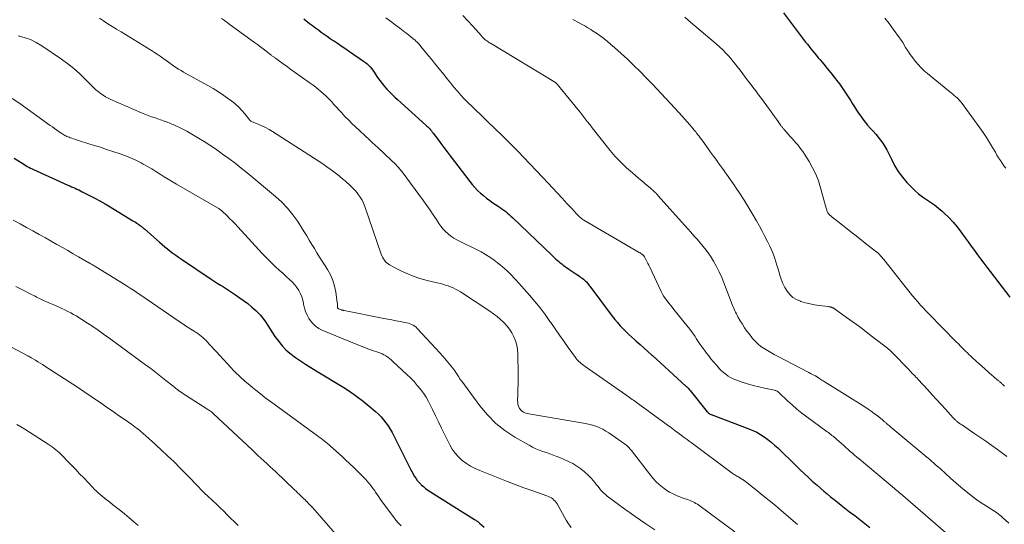
# Model space of a CAD drawing. Units: feet. Extents: x 1975000 to 1980045, y 529990 to 535000.
# Drawn here: x 1976291 to 1976539, y 530962 to 531088 of the extents above; entities that cross this region are included whole.
import ezdxf

# ---------------------------------------------------------------- set-up
doc = ezdxf.new("R2010")
doc.units = ezdxf.units.FT
doc.header["$LTSCALE"] = 100
doc.header["$MEASUREMENT"] = 0
doc.layers.add('CONTOUR INDEX', color=32, linetype='Continuous', lineweight=25)
doc.layers.add('CONTOUR INTERMEDIATE', color=40, linetype='Continuous', lineweight=15)

msp = doc.modelspace()

# ---------------------------------------------------------------- linework, layer by layer
at = {"layer": 'CONTOUR INDEX', "flags": 128}
for points, elevation in [([(1976362.73, 531088.65), (1976364.22, 531087.54), (1976364.95, 531086.99), (1976365.69, 531086.45), (1976366.42, 531085.9), (1976367.15, 531085.36), (1976367.89, 531084.82), (1976368.63, 531084.3), (1976369.39, 531083.78), (1976370.14, 531083.27), (1976370.51, 531083.03), (1976371.45, 531082.4), (1976372.39, 531081.77), (1976373.32, 531081.14), (1976374.25, 531080.5), (1976377.79, 531078.06), (1976378.23, 531077.73), (1976378.65, 531077.38), (1976379.04, 531077.01), (1976379.41, 531076.6), (1976379.76, 531076.18), (1976380.1, 531075.75), (1976380.42, 531075.31), (1976380.73, 531074.86), (1976381.32, 531073.95), (1976381.86, 531073.18), (1976382.42, 531072.43), (1976383.02, 531071.71), (1976383.64, 531071), (1976384.29, 531070.32), (1976384.95, 531069.66), (1976385.63, 531069.01), (1976386.32, 531068.37), (1976393.42, 531061.97), (1976393.67, 531061.74), (1976393.92, 531061.5), (1976394.16, 531061.26), (1976394.39, 531061.01), (1976394.62, 531060.76), (1976394.84, 531060.5), (1976395.05, 531060.24), (1976395.26, 531059.97), (1976396.41, 531058.42), (1976397.19, 531057.38), (1976397.97, 531056.33), (1976398.75, 531055.29), (1976399.54, 531054.25), (1976404.47, 531047.78), (1976405.09, 531047.01), (1976405.74, 531046.27), (1976406.43, 531045.57), (1976407.15, 531044.89), (1976407.91, 531044.25), (1976408.68, 531043.63), (1976409.47, 531043.04), (1976410.29, 531042.48), (1976411.6, 531041.61), (1976412.08, 531041.28), (1976412.56, 531040.94), (1976413.03, 531040.59), (1976413.49, 531040.23), (1976413.94, 531039.86), (1976414.39, 531039.48), (1976414.82, 531039.09), (1976415.25, 531038.69), (1976425.04, 531029.28), (1976425.39, 531028.95), (1976425.74, 531028.63), (1976426.09, 531028.31), (1976426.45, 531027.99), (1976426.81, 531027.68), (1976427.18, 531027.38), (1976427.56, 531027.09), (1976427.94, 531026.81), (1976429.34, 531025.81), (1976429.85, 531025.45), (1976430.36, 531025.1), (1976430.87, 531024.75), (1976431.39, 531024.41), (1976431.79, 531024.14), (1976432.11, 531023.93), (1976432.41, 531023.71), (1976432.72, 531023.48), (1976433.01, 531023.25), (1976433.17, 531023.13), (1976433.38, 531022.95), (1976433.58, 531022.76), (1976433.77, 531022.56), (1976433.95, 531022.35), (1976434.12, 531022.13), (1976434.29, 531021.91), (1976434.46, 531021.69), (1976434.63, 531021.47), (1976440.25, 531013.96), (1976440.88, 531013.14), (1976441.54, 531012.34), (1976442.23, 531011.57), (1976442.93, 531010.82), (1976443.66, 531010.09), (1976444.41, 531009.37), (1976445.17, 531008.66), (1976445.93, 531007.97), (1976446.3, 531007.65), (1976447.26, 531006.8), (1976448.22, 531005.96), (1976449.17, 531005.11), (1976450.12, 531004.25), (1976450.34, 531004.06), (1976451.4, 531003.11), (1976452.45, 531002.16), (1976453.51, 531001.21), (1976454.56, 531000.25), (1976458.79, 530996.4), (1976458.96, 530996.24), (1976459.13, 530996.08), (1976459.29, 530995.91), (1976459.44, 530995.74), (1976459.63, 530995.53), (1976459.69, 530995.46), (1976459.75, 530995.39), (1976459.81, 530995.32), (1976459.86, 530995.25), (1976464.14, 530989.92), (1976464.25, 530989.81), (1976464.35, 530989.7), (1976464.47, 530989.6), (1976464.6, 530989.5), (1976464.73, 530989.42), (1976464.86, 530989.34), (1976465, 530989.28), (1976465.14, 530989.22), (1976474.6, 530985.67), (1976475.61, 530985.24), (1976476.6, 530984.77), (1976477.54, 530984.22), (1976478.46, 530983.63), (1976479.34, 530982.97), (1976480.2, 530982.29), (1976481.02, 530981.57), (1976481.83, 530980.83), (1976486.53, 530976.27), (1976487.51, 530975.32), (1976488.5, 530974.38), (1976489.51, 530973.46), (1976490.52, 530972.53), (1976490.9, 530972.19), (1976491.73, 530971.45), (1976492.57, 530970.72), (1976493.41, 530970), (1976494.27, 530969.29), (1976495.13, 530968.59), (1976496, 530967.89), (1976496.87, 530967.19), (1976497.75, 530966.5), (1976499.91, 530964.81), (1976501.19, 530963.82), (1976502.46, 530962.83), (1976503.73, 530961.83), (1976505, 530960.84)], 1040), ([(1976483.27, 531090.15), (1976488.85, 531082.85), (1976489.29, 531082.28), (1976489.74, 531081.71), (1976490.19, 531081.15), (1976490.64, 531080.58), (1976491.1, 531080.03), (1976491.56, 531079.47), (1976492.03, 531078.92), (1976492.49, 531078.36), (1976493.4, 531077.29), (1976494.3, 531076.21), (1976495.19, 531075.11), (1976496.06, 531074), (1976496.92, 531072.89), (1976497.16, 531072.56), (1976497.88, 531071.59), (1976498.57, 531070.6), (1976499.24, 531069.6), (1976499.88, 531068.58), (1976500.17, 531068.11), (1976500.66, 531067.32), (1976501.16, 531066.53), (1976501.65, 531065.74), (1976502.16, 531064.95), (1976502.68, 531064.18), (1976503.22, 531063.43), (1976503.81, 531062.71), (1976504.41, 531062), (1976505.18, 531061.16), (1976505.82, 531060.43), (1976506.45, 531059.7), (1976507.07, 531058.95), (1976507.68, 531058.19), (1976508.25, 531057.41), (1976508.78, 531056.6), (1976509.26, 531055.76), (1976509.7, 531054.9), (1976510.39, 531053.43), (1976511.21, 531051.86), (1976512.13, 531050.35), (1976513.18, 531048.93), (1976514.32, 531047.57), (1976515.42, 531046.39), (1976516.29, 531045.52), (1976517.21, 531044.7), (1976518.19, 531043.97), (1976519.22, 531043.28), (1976520.26, 531042.61), (1976521.26, 531041.9), (1976522.23, 531041.13), (1976523.16, 531040.32), (1976523.67, 531039.86), (1976524.8, 531038.75), (1976525.88, 531037.61), (1976526.9, 531036.4), (1976527.86, 531035.15), (1976528.93, 531033.67), (1976529.71, 531032.6), (1976530.48, 531031.54), (1976531.25, 531030.48), (1976532.03, 531029.41), (1976532.81, 531028.35), (1976533.59, 531027.3), (1976534.39, 531026.25), (1976535.19, 531025.2), (1976540.2, 531018.73)], 1020), ([(1976289.97, 531053.69), (1976291.75, 531052.54), (1976292.13, 531052.3), (1976292.51, 531052.06), (1976292.89, 531051.83), (1976293.28, 531051.61), (1976293.68, 531051.4), (1976294.07, 531051.19), (1976294.48, 531051), (1976294.88, 531050.81), (1976303.5, 531046.92), (1976303.95, 531046.71), (1976304.4, 531046.5), (1976304.86, 531046.3), (1976305.31, 531046.09), (1976305.76, 531045.88), (1976306.21, 531045.67), (1976306.66, 531045.45), (1976307.1, 531045.23), (1976308.9, 531044.32), (1976310.23, 531043.62), (1976311.55, 531042.91), (1976312.85, 531042.16), (1976314.14, 531041.4), (1976319.82, 531037.94), (1976320.14, 531037.74), (1976320.45, 531037.54), (1976320.77, 531037.34), (1976321.08, 531037.13), (1976321.31, 531036.97), (1976321.5, 531036.83), (1976321.69, 531036.7), (1976321.88, 531036.56), (1976322.06, 531036.42), (1976322.25, 531036.27), (1976322.43, 531036.12), (1976322.6, 531035.97), (1976322.78, 531035.82), (1976326.49, 531032.52), (1976327.15, 531031.95), (1976327.82, 531031.39), (1976328.49, 531030.84), (1976329.17, 531030.29), (1976329.87, 531029.77), (1976330.57, 531029.25), (1976331.28, 531028.75), (1976332, 531028.26), (1976339.51, 531023.25), (1976340.27, 531022.75), (1976341.03, 531022.26), (1976341.79, 531021.77), (1976342.56, 531021.29), (1976343.33, 531020.81), (1976344.09, 531020.33), (1976344.85, 531019.83), (1976345.6, 531019.33), (1976346.54, 531018.69), (1976347.63, 531017.92), (1976348.68, 531017.11), (1976349.69, 531016.25), (1976350.67, 531015.36), (1976351.01, 531015.05), (1976351.77, 531014.26), (1976352.48, 531013.43), (1976353.12, 531012.55), (1976353.71, 531011.63), (1976354.29, 531010.69), (1976354.88, 531009.77), (1976355.51, 531008.87), (1976356.16, 531007.98), (1976356.47, 531007.56), (1976357.34, 531006.51), (1976358.27, 531005.53), (1976359.28, 531004.64), (1976360.36, 531003.81), (1976360.65, 531003.61), (1976361.93, 531002.73), (1976363.21, 531001.88), (1976364.51, 531001.05), (1976365.83, 531000.23), (1976372.79, 530996), (1976374.46, 530994.92), (1976376.1, 530993.79), (1976377.68, 530992.58), (1976379.22, 530991.32), (1976380.79, 530989.96), (1976381.49, 530989.31), (1976382.17, 530988.63), (1976382.79, 530987.91), (1976383.39, 530987.17), (1976383.94, 530986.38), (1976384.47, 530985.58), (1976384.94, 530984.75), (1976385.39, 530983.91), (1976389.28, 530976.05), (1976389.58, 530975.47), (1976389.89, 530974.89), (1976390.2, 530974.32), (1976390.53, 530973.76), (1976390.89, 530973.22), (1976391.27, 530972.69), (1976391.69, 530972.2), (1976392.13, 530971.73), (1976392.25, 530971.61), (1976392.8, 530971.11), (1976393.36, 530970.64), (1976393.95, 530970.21), (1976394.56, 530969.8), (1976405.65, 530962.89), (1976405.82, 530962.78), (1976405.98, 530962.67), (1976406.15, 530962.56), (1976406.31, 530962.45), (1976406.47, 530962.33), (1976406.63, 530962.21), (1976406.78, 530962.08), (1976406.93, 530961.95), (1976408.1, 530960.92)], 1060)]:
    msp.add_lwpolyline(points, dxfattribs=dict(at, elevation=elevation))
at = {"layer": 'CONTOUR INTERMEDIATE', "flags": 128}
for points, elevation in [([(1976311.39, 531088.85), (1976312.46, 531088.14), (1976313.55, 531087.45), (1976314.64, 531086.77), (1976315.74, 531086.1), (1976316.84, 531085.43), (1976317.93, 531084.76), (1976319.03, 531084.09), (1976324.47, 531080.72), (1976325.21, 531080.26), (1976325.94, 531079.78), (1976326.66, 531079.29), (1976327.38, 531078.78), (1976327.58, 531078.64), (1976328.19, 531078.2), (1976328.8, 531077.77), (1976329.41, 531077.33), (1976330.02, 531076.9), (1976330.64, 531076.47), (1976331.27, 531076.06), (1976331.91, 531075.68), (1976332.56, 531075.3), (1976338.65, 531071.94), (1976340.01, 531071.15), (1976341.36, 531070.33), (1976342.66, 531069.44), (1976343.95, 531068.53), (1976344.57, 531068.06), (1976345.49, 531067.32), (1976346.37, 531066.53), (1976347.19, 531065.67), (1976347.97, 531064.78), (1976349.22, 531063.21), (1976349.35, 531063.08), (1976349.49, 531062.95), (1976349.64, 531062.86), (1976349.81, 531062.77), (1976351.32, 531062.17), (1976352.24, 531061.78), (1976353.15, 531061.35), (1976354.02, 531060.87), (1976354.88, 531060.35), (1976367.52, 531052.21), (1976368.58, 531051.5), (1976369.62, 531050.76), (1976370.64, 531049.99), (1976371.64, 531049.19), (1976372.68, 531048.33), (1976373.14, 531047.94), (1976373.6, 531047.55), (1976374.05, 531047.15), (1976374.5, 531046.74), (1976374.93, 531046.32), (1976375.35, 531045.89), (1976375.75, 531045.44), (1976376.13, 531044.97), (1976376.46, 531044.55), (1976376.95, 531043.84), (1976377.4, 531043.11), (1976377.77, 531042.33), (1976378.09, 531041.53), (1976382.22, 531029.56), (1976382.39, 531029.15), (1976382.57, 531028.75), (1976382.78, 531028.36), (1976383.02, 531027.99), (1976383.3, 531027.64), (1976383.6, 531027.33), (1976383.95, 531027.07), (1976384.32, 531026.84), (1976386.82, 531025.53), (1976388.5, 531024.73), (1976390.2, 531024.02), (1976391.95, 531023.43), (1976393.73, 531022.93), (1976397.01, 531022.13), (1976397.68, 531021.96), (1976398.34, 531021.76), (1976399, 531021.54), (1976399.65, 531021.31), (1976400.29, 531021.04), (1976400.91, 531020.74), (1976401.51, 531020.41), (1976402.1, 531020.05), (1976409.48, 531015.23), (1976410.41, 531014.58), (1976411.31, 531013.9), (1976412.16, 531013.16), (1976412.98, 531012.39), (1976413, 531012.37), (1976413.74, 531011.54), (1976414.43, 531010.67), (1976415.01, 531009.74), (1976415.54, 531008.76), (1976415.95, 531007.73), (1976416.26, 531006.67), (1976416.44, 531005.59), (1976416.52, 531004.49), (1976416.59, 530999.32), (1976416.59, 530998.06), (1976416.59, 530996.8), (1976416.57, 530995.54), (1976416.54, 530994.28), (1976416.49, 530992.69), (1976416.51, 530992.24), (1976416.58, 530991.8), (1976416.71, 530991.38), (1976416.9, 530990.96), (1976416.99, 530990.79), (1976417.19, 530990.5), (1976417.41, 530990.24), (1976417.68, 530990.02), (1976417.98, 530989.84), (1976418.31, 530989.69), (1976418.65, 530989.57), (1976418.99, 530989.48), (1976419.34, 530989.4), (1976433.01, 530987.1), (1976433.86, 530986.93), (1976434.7, 530986.73), (1976435.53, 530986.49), (1976436.35, 530986.21), (1976437.15, 530985.88), (1976437.93, 530985.52), (1976438.68, 530985.09), (1976439.41, 530984.63), (1976443.37, 530981.89), (1976443.62, 530981.7), (1976443.86, 530981.51), (1976444.08, 530981.31), (1976444.3, 530981.09), (1976444.51, 530980.87), (1976444.72, 530980.64), (1976444.92, 530980.4), (1976445.11, 530980.16), (1976449.89, 530973.96), (1976450.57, 530973.15), (1976451.29, 530972.36), (1976452.07, 530971.64), (1976452.88, 530970.95), (1976453.27, 530970.65), (1976453.94, 530970.18), (1976454.63, 530969.74), (1976455.36, 530969.36), (1976456.11, 530969.02), (1976456.38, 530968.9), (1976457.01, 530968.65), (1976457.64, 530968.41), (1976458.28, 530968.17), (1976458.92, 530967.94), (1976459.41, 530967.77), (1976459.8, 530967.62), (1976460.19, 530967.46), (1976460.56, 530967.29), (1976460.93, 530967.1), (1976461.3, 530966.9), (1976461.65, 530966.68), (1976462, 530966.45), (1976462.34, 530966.21), (1976471.1, 530959.78)], 1048), ([(1976342.12, 531088.73), (1976342.83, 531088.23), (1976343.54, 531087.72), (1976344.25, 531087.21), (1976350.36, 531082.76), (1976351.1, 531082.22), (1976351.84, 531081.67), (1976352.58, 531081.11), (1976353.31, 531080.55), (1976354.48, 531079.64), (1976354.62, 531079.53), (1976354.76, 531079.42), (1976354.91, 531079.31), (1976355.05, 531079.21), (1976355.19, 531079.1), (1976355.34, 531078.99), (1976355.48, 531078.88), (1976355.63, 531078.78), (1976356.62, 531078.07), (1976357.27, 531077.61), (1976357.91, 531077.15), (1976358.56, 531076.69), (1976359.2, 531076.23), (1976364.39, 531072.5), (1976365.08, 531071.99), (1976365.75, 531071.47), (1976366.42, 531070.94), (1976367.08, 531070.4), (1976367.72, 531069.84), (1976368.35, 531069.26), (1976368.95, 531068.66), (1976369.54, 531068.04), (1976369.68, 531067.88), (1976370.33, 531067.17), (1976370.98, 531066.46), (1976371.63, 531065.75), (1976372.28, 531065.04), (1976372.5, 531064.8), (1976373.27, 531063.99), (1976374.05, 531063.18), (1976374.85, 531062.39), (1976375.66, 531061.61), (1976379.24, 531058.24), (1976379.96, 531057.57), (1976380.68, 531056.9), (1976381.41, 531056.24), (1976382.13, 531055.59), (1976382.25, 531055.48), (1976382.92, 531054.87), (1976383.58, 531054.26), (1976384.24, 531053.64), (1976384.89, 531053.01), (1976385.7, 531052.21), (1976385.94, 531051.98), (1976386.17, 531051.74), (1976386.39, 531051.5), (1976386.61, 531051.25), (1976386.83, 531051), (1976387.04, 531050.75), (1976387.25, 531050.49), (1976387.45, 531050.23), (1976392.81, 531042.98), (1976393.66, 531041.81), (1976394.49, 531040.63), (1976395.29, 531039.42), (1976396.08, 531038.21), (1976396.67, 531037.28), (1976397.19, 531036.55), (1976397.74, 531035.86), (1976398.36, 531035.23), (1976399.02, 531034.63), (1976399.73, 531034.09), (1976400.46, 531033.59), (1976401.22, 531033.14), (1976402.01, 531032.72), (1976406.13, 531030.74), (1976407.3, 531030.13), (1976408.44, 531029.48), (1976409.53, 531028.77), (1976410.61, 531028.01), (1976411.42, 531027.39), (1976412.06, 531026.89), (1976412.68, 531026.38), (1976413.28, 531025.85), (1976413.87, 531025.31), (1976414.44, 531024.75), (1976415.01, 531024.18), (1976415.56, 531023.59), (1976416.1, 531023), (1976419.45, 531019.23), (1976420.81, 531017.64), (1976422.13, 531016.02), (1976423.39, 531014.35), (1976424.6, 531012.65), (1976424.82, 531012.34), (1976425.9, 531010.77), (1976426.99, 531009.2), (1976428.09, 531007.64), (1976429.19, 531006.09), (1976430.99, 531003.57), (1976431.21, 531003.29), (1976431.44, 531003.02), (1976431.69, 531002.76), (1976431.96, 531002.52), (1976432.08, 531002.41), (1976432.41, 531002.13), (1976432.76, 531001.85), (1976433.11, 531001.59), (1976433.47, 531001.33), (1976443.65, 530994.2), (1976443.97, 530993.97), (1976444.3, 530993.74), (1976444.62, 530993.51), (1976444.94, 530993.28), (1976445.27, 530993.04), (1976445.59, 530992.81), (1976445.91, 530992.58), (1976446.23, 530992.35), (1976454.36, 530986.43), (1976454.8, 530986.11), (1976455.24, 530985.79), (1976455.68, 530985.46), (1976456.11, 530985.14), (1976456.95, 530984.52), (1976456.97, 530984.5), (1976456.99, 530984.49), (1976457.01, 530984.48), (1976457.03, 530984.46), (1976457.1, 530984.41), (1976457.12, 530984.4), (1976457.14, 530984.38), (1976457.15, 530984.37), (1976457.17, 530984.36), (1976458.12, 530983.67), (1976458.61, 530983.3), (1976459.1, 530982.94), (1976459.59, 530982.58), (1976460.08, 530982.22), (1976470.42, 530974.49), (1976470.64, 530974.34), (1976470.86, 530974.19), (1976471.09, 530974.04), (1976471.33, 530973.91), (1976471.56, 530973.78), (1976471.79, 530973.64), (1976472.03, 530973.51), (1976472.26, 530973.37), (1976472.6, 530973.16), (1976472.99, 530972.92), (1976473.38, 530972.66), (1976473.76, 530972.39), (1976474.13, 530972.1), (1976476.55, 530970.18), (1976478.12, 530968.92), (1976479.69, 530967.65), (1976481.24, 530966.36), (1976482.78, 530965.06), (1976486.84, 530961.61)], 1044), ([(1976383.36, 531088.95), (1976384.52, 531088.07), (1976385.68, 531087.19), (1976386.85, 531086.32), (1976388.16, 531085.36), (1976388.67, 531084.97), (1976389.17, 531084.58), (1976389.67, 531084.18), (1976390.16, 531083.77), (1976390.73, 531083.29), (1976390.93, 531083.11), (1976391.13, 531082.93), (1976391.32, 531082.75), (1976391.5, 531082.56), (1976391.68, 531082.36), (1976391.86, 531082.16), (1976392.03, 531081.96), (1976392.2, 531081.76), (1976393.37, 531080.34), (1976394.12, 531079.42), (1976394.86, 531078.51), (1976395.6, 531077.58), (1976396.34, 531076.66), (1976397.91, 531074.67), (1976398.75, 531073.62), (1976399.6, 531072.57), (1976400.47, 531071.54), (1976401.34, 531070.52), (1976402.24, 531069.52), (1976403.15, 531068.53), (1976404.09, 531067.57), (1976405.05, 531066.62), (1976411.43, 531060.47), (1976412.07, 531059.86), (1976412.7, 531059.25), (1976413.34, 531058.64), (1976413.97, 531058.02), (1976414.73, 531057.29), (1976414.98, 531057.04), (1976415.23, 531056.79), (1976415.48, 531056.54), (1976415.73, 531056.28), (1976416.14, 531055.84), (1976416.59, 531055.36), (1976417.04, 531054.89), (1976417.49, 531054.41), (1976417.95, 531053.93), (1976422.85, 531048.77), (1976424.06, 531047.48), (1976425.28, 531046.19), (1976426.48, 531044.89), (1976427.68, 531043.59), (1976428.87, 531042.29), (1976429.48, 531041.64), (1976430.09, 531040.99), (1976430.7, 531040.34), (1976431.32, 531039.7), (1976432.13, 531038.87), (1976432.36, 531038.66), (1976432.59, 531038.46), (1976432.83, 531038.28), (1976433.09, 531038.12), (1976447.06, 531029.98), (1976447.27, 531029.85), (1976447.48, 531029.72), (1976447.68, 531029.57), (1976447.87, 531029.42), (1976448.05, 531029.26), (1976448.21, 531029.08), (1976448.36, 531028.89), (1976448.48, 531028.68), (1976448.74, 531028.17), (1976448.98, 531027.69), (1976449.22, 531027.22), (1976449.45, 531026.74), (1976449.68, 531026.26), (1976452.59, 531020.13), (1976452.91, 531019.52), (1976453.25, 531018.92), (1976453.62, 531018.35), (1976454.03, 531017.79), (1976454.45, 531017.25), (1976454.88, 531016.71), (1976455.31, 531016.18), (1976455.74, 531015.64), (1976458.29, 531012.56), (1976459.02, 531011.65), (1976459.73, 531010.72), (1976460.4, 531009.77), (1976461.06, 531008.81), (1976461.35, 531008.36), (1976461.85, 531007.61), (1976462.35, 531006.87), (1976462.87, 531006.13), (1976463.4, 531005.4), (1976463.94, 531004.67), (1976464.49, 531003.96), (1976465.05, 531003.26), (1976465.63, 531002.57), (1976466.67, 531001.35), (1976467.16, 531000.81), (1976467.66, 531000.29), (1976468.2, 530999.81), (1976468.76, 530999.34), (1976469.35, 530998.92), (1976469.96, 530998.55), (1976470.61, 530998.24), (1976471.28, 530997.97), (1976472.9, 530997.41), (1976474.28, 530996.96), (1976475.68, 530996.55), (1976477.09, 530996.19), (1976478.51, 530995.87), (1976481.02, 530995.36), (1976481.19, 530995.31), (1976481.35, 530995.26), (1976481.51, 530995.19), (1976481.66, 530995.11), (1976481.81, 530995.01), (1976481.96, 530994.91), (1976482.09, 530994.8), (1976482.22, 530994.68), (1976484.28, 530992.72), (1976485.46, 530991.64), (1976486.66, 530990.6), (1976487.9, 530989.6), (1976489.17, 530988.63), (1976494.27, 530984.9), (1976494.57, 530984.68), (1976494.87, 530984.45), (1976495.17, 530984.23), (1976495.47, 530984), (1976495.77, 530983.77), (1976496.06, 530983.53), (1976496.35, 530983.29), (1976496.63, 530983.04), (1976497.87, 530981.92), (1976498.41, 530981.43), (1976498.96, 530980.94), (1976499.5, 530980.46), (1976500.05, 530979.97), (1976500.6, 530979.49), (1976501.15, 530979.02), (1976501.71, 530978.54), (1976502.27, 530978.07), (1976511.15, 530970.68), (1976511.47, 530970.41), (1976511.8, 530970.13), (1976512.12, 530969.86), (1976512.45, 530969.58), (1976512.8, 530969.28), (1976512.95, 530969.16), (1976513.1, 530969.03), (1976513.24, 530968.9), (1976513.39, 530968.77), (1976513.54, 530968.65), (1976513.68, 530968.52), (1976513.83, 530968.39), (1976513.98, 530968.26), (1976529.04, 530955.21)], 1036), ([(1976402.69, 531089.56), (1976403.95, 531088.2), (1976405.2, 531086.84), (1976407.38, 531084.43), (1976407.53, 531084.26), (1976407.69, 531084.09), (1976407.86, 531083.92), (1976408.02, 531083.76), (1976408.19, 531083.6), (1976408.36, 531083.44), (1976408.54, 531083.29), (1976408.73, 531083.15), (1976408.78, 531083.12), (1976408.99, 531082.96), (1976409.21, 531082.82), (1976409.43, 531082.67), (1976409.66, 531082.53), (1976425.97, 531072.67), (1976425.99, 531072.66), (1976426, 531072.65), (1976426.02, 531072.64), (1976426.04, 531072.62), (1976426.12, 531072.57), (1976426.14, 531072.56), (1976426.16, 531072.55), (1976426.17, 531072.53), (1976426.19, 531072.52), (1976426.26, 531072.44), (1976426.32, 531072.39), (1976426.37, 531072.34), (1976426.42, 531072.28), (1976426.46, 531072.23), (1976431.69, 531065.85), (1976432.21, 531065.21), (1976432.72, 531064.56), (1976433.23, 531063.9), (1976433.73, 531063.24), (1976433.97, 531062.92), (1976434.6, 531062.1), (1976435.22, 531061.28), (1976435.86, 531060.47), (1976436.5, 531059.66), (1976439.74, 531055.62), (1976441.03, 531054.11), (1976442.38, 531052.65), (1976443.82, 531051.27), (1976445.31, 531049.95), (1976446.95, 531048.57), (1976447.66, 531047.98), (1976448.36, 531047.38), (1976449.06, 531046.77), (1976449.76, 531046.17), (1976450.9, 531045.17), (1976451.02, 531045.06), (1976451.14, 531044.94), (1976451.26, 531044.83), (1976451.37, 531044.71), (1976451.49, 531044.59), (1976451.6, 531044.46), (1976451.71, 531044.34), (1976451.82, 531044.22), (1976458.43, 531036.82), (1976459.22, 531035.94), (1976460, 531035.06), (1976460.79, 531034.18), (1976461.58, 531033.3), (1976462.36, 531032.4), (1976463.11, 531031.49), (1976463.82, 531030.55), (1976464.52, 531029.6), (1976464.91, 531029.03), (1976465.73, 531027.75), (1976466.49, 531026.44), (1976467.16, 531025.08), (1976467.76, 531023.68), (1976470.39, 531016.89), (1976470.54, 531016.5), (1976470.71, 531016.11), (1976470.88, 531015.72), (1976471.06, 531015.33), (1976471.25, 531014.95), (1976471.44, 531014.58), (1976471.64, 531014.2), (1976471.84, 531013.83), (1976472.44, 531012.79), (1976472.96, 531011.91), (1976473.52, 531011.05), (1976474.11, 531010.21), (1976474.73, 531009.4), (1976475.53, 531008.38), (1976476.18, 531007.65), (1976476.86, 531006.97), (1976477.61, 531006.37), (1976478.41, 531005.82), (1976479.25, 531005.31), (1976480.09, 531004.82), (1976480.94, 531004.34), (1976481.8, 531003.88), (1976489.31, 530999.96), (1976489.67, 530999.77), (1976490.04, 530999.58), (1976490.41, 530999.39), (1976490.78, 530999.21), (1976491.34, 530998.93), (1976491.43, 530998.89), (1976491.52, 530998.84), (1976491.61, 530998.79), (1976491.69, 530998.74), (1976491.78, 530998.68), (1976491.86, 530998.63), (1976491.95, 530998.57), (1976492.03, 530998.52), (1976492.41, 530998.25), (1976492.69, 530998.07), (1976492.96, 530997.88), (1976493.24, 530997.7), (1976493.52, 530997.52), (1976503.76, 530991.14), (1976504.56, 530990.62), (1976505.35, 530990.08), (1976506.11, 530989.51), (1976506.87, 530988.93), (1976508.08, 530987.95), (1976508.21, 530987.84), (1976508.35, 530987.72), (1976508.48, 530987.61), (1976508.61, 530987.49), (1976508.74, 530987.37), (1976508.87, 530987.25), (1976509, 530987.14), (1976509.13, 530987.03), (1976509.34, 530986.85), (1976509.58, 530986.65), (1976509.82, 530986.45), (1976510.06, 530986.26), (1976510.3, 530986.06), (1976518.83, 530978.93), (1976520.14, 530977.82), (1976521.44, 530976.69), (1976522.73, 530975.55), (1976524, 530974.39), (1976525.28, 530973.23), (1976526.56, 530972.09), (1976527.87, 530970.98), (1976529.19, 530969.88), (1976529.9, 530969.31), (1976530.89, 530968.53), (1976531.9, 530967.78), (1976532.95, 530967.08), (1976534.01, 530966.4), (1976535.37, 530965.56), (1976535.76, 530965.31), (1976536.15, 530965.06), (1976536.52, 530964.79), (1976536.9, 530964.52), (1976537.26, 530964.24), (1976537.62, 530963.95), (1976537.97, 530963.66), (1976538.32, 530963.35), (1976539.9, 530961.92)], 1032), ([(1976430.35, 531088.55), (1976430.53, 531088.46), (1976431.77, 531087.8), (1976432.56, 531087.37), (1976433.34, 531086.93), (1976434.11, 531086.46), (1976434.88, 531085.99), (1976435.34, 531085.7), (1976436.29, 531085.06), (1976437.24, 531084.4), (1976438.16, 531083.71), (1976439.06, 531083), (1976439.94, 531082.27), (1976440.81, 531081.52), (1976441.67, 531080.75), (1976442.52, 531079.97), (1976444.08, 531078.52), (1976445.68, 531076.99), (1976447.27, 531075.43), (1976448.82, 531073.85), (1976450.35, 531072.24), (1976457.06, 531065.03), (1976457.74, 531064.29), (1976458.41, 531063.55), (1976459.07, 531062.8), (1976459.72, 531062.05), (1976460.58, 531061.04), (1976460.8, 531060.78), (1976461.02, 531060.52), (1976461.24, 531060.26), (1976461.45, 531059.99), (1976461.66, 531059.73), (1976461.87, 531059.46), (1976462.07, 531059.18), (1976462.27, 531058.91), (1976463.41, 531057.33), (1976464.18, 531056.27), (1976464.95, 531055.21), (1976465.72, 531054.15), (1976466.5, 531053.08), (1976466.98, 531052.42), (1976467.99, 531051.03), (1976469, 531049.63), (1976469.99, 531048.22), (1976470.98, 531046.81), (1976471.26, 531046.41), (1976472.36, 531044.78), (1976473.43, 531043.13), (1976474.45, 531041.45), (1976475.45, 531039.75), (1976476.52, 531037.89), (1976477.23, 531036.61), (1976477.94, 531035.31), (1976478.61, 531034.01), (1976479.27, 531032.69), (1976479.82, 531031.58), (1976480.18, 531030.8), (1976480.52, 531030.02), (1976480.83, 531029.23), (1976481.12, 531028.43), (1976481.39, 531027.62), (1976481.65, 531026.81), (1976481.88, 531025.99), (1976482.11, 531025.17), (1976482.35, 531024.28), (1976482.69, 531023.22), (1976483.09, 531022.19), (1976483.6, 531021.2), (1976484.18, 531020.25), (1976484.88, 531019.41), (1976485.67, 531018.69), (1976486.58, 531018.13), (1976487.58, 531017.69), (1976487.68, 531017.65), (1976488.81, 531017.32), (1976489.95, 531017.03), (1976491.1, 531016.81), (1976492.27, 531016.63), (1976494.52, 531016.36), (1976494.68, 531016.33), (1976494.83, 531016.31), (1976494.99, 531016.28), (1976495.14, 531016.25), (1976495.25, 531016.22), (1976495.35, 531016.2), (1976495.45, 531016.17), (1976495.55, 531016.13), (1976495.64, 531016.09), (1976495.74, 531016.04), (1976495.83, 531015.99), (1976495.91, 531015.93), (1976496, 531015.88), (1976499.15, 531013.65), (1976500.8, 531012.46), (1976502.44, 531011.26), (1976504.06, 531010.04), (1976505.67, 531008.8), (1976509.43, 531005.88), (1976509.59, 531005.75), (1976509.75, 531005.62), (1976509.91, 531005.48), (1976510.07, 531005.33), (1976510.22, 531005.19), (1976510.37, 531005.04), (1976510.52, 531004.89), (1976510.67, 531004.74), (1976514.75, 531000.52), (1976515.05, 531000.21), (1976515.35, 530999.9), (1976515.65, 530999.59), (1976515.95, 530999.29), (1976516.25, 530998.97), (1976516.55, 530998.66), (1976516.84, 530998.35), (1976517.14, 530998.03), (1976519.53, 530995.43), (1976520.65, 530994.22), (1976521.77, 530993), (1976522.88, 530991.78), (1976523.99, 530990.56), (1976525.94, 530988.41), (1976526.07, 530988.26), (1976526.21, 530988.12), (1976526.35, 530987.98), (1976526.49, 530987.85), (1976526.64, 530987.72), (1976526.79, 530987.59), (1976526.94, 530987.47), (1976527.1, 530987.35), (1976527.46, 530987.09), (1976527.8, 530986.85), (1976528.14, 530986.61), (1976528.48, 530986.37), (1976528.83, 530986.13), (1976531.14, 530984.57), (1976532.63, 530983.54), (1976534.12, 530982.51), (1976535.61, 530981.47), (1976537.08, 530980.42), (1976538.76, 530979.21), (1976539.43, 530978.72)], 1028), ([(1976458.46, 531089.07), (1976459.91, 531087.86), (1976466.39, 531082.39), (1976467.22, 531081.65), (1976468.04, 531080.89), (1976468.81, 531080.09), (1976469.56, 531079.27), (1976470.29, 531078.42), (1976471, 531077.56), (1976471.69, 531076.69), (1976472.37, 531075.8), (1976474.18, 531073.38), (1976474.88, 531072.44), (1976475.59, 531071.5), (1976476.3, 531070.56), (1976477.01, 531069.62), (1976477.07, 531069.54), (1976477.74, 531068.64), (1976478.42, 531067.74), (1976479.08, 531066.84), (1976479.75, 531065.93), (1976480.17, 531065.35), (1976480.62, 531064.73), (1976481.07, 531064.11), (1976481.51, 531063.49), (1976481.96, 531062.87), (1976482.65, 531061.89), (1976482.74, 531061.75), (1976482.84, 531061.62), (1976482.94, 531061.49), (1976483.04, 531061.35), (1976483.15, 531061.22), (1976483.25, 531061.09), (1976483.36, 531060.97), (1976483.47, 531060.84), (1976485, 531059.11), (1976485.47, 531058.58), (1976485.94, 531058.05), (1976486.41, 531057.51), (1976486.88, 531056.98), (1976487.34, 531056.44), (1976487.77, 531055.88), (1976488.18, 531055.3), (1976488.57, 531054.71), (1976489.73, 531052.82), (1976490.61, 531051.24), (1976491.4, 531049.63), (1976492.05, 531047.94), (1976492.6, 531046.22), (1976494.03, 531041.08), (1976494.08, 531040.88), (1976494.14, 531040.68), (1976494.2, 531040.48), (1976494.27, 531040.29), (1976494.35, 531040.09), (1976494.44, 531039.92), (1976494.56, 531039.76), (1976494.69, 531039.62), (1976494.97, 531039.34), (1976495.25, 531039.07), (1976495.55, 531038.81), (1976495.85, 531038.56), (1976496.16, 531038.31), (1976498.88, 531036.2), (1976500.23, 531035.15), (1976501.57, 531034.11), (1976502.92, 531033.06), (1976504.26, 531032.01), (1976506.76, 531030.06), (1976506.85, 531029.99), (1976506.94, 531029.92), (1976507.03, 531029.84), (1976507.12, 531029.77), (1976507.2, 531029.69), (1976507.28, 531029.61), (1976507.36, 531029.53), (1976507.44, 531029.45), (1976507.69, 531029.15), (1976507.89, 531028.91), (1976508.09, 531028.67), (1976508.29, 531028.43), (1976508.48, 531028.19), (1976514.46, 531020.62), (1976515.09, 531019.83), (1976515.73, 531019.05), (1976516.38, 531018.28), (1976517.04, 531017.52), (1976517.72, 531016.76), (1976518.4, 531016.02), (1976519.09, 531015.29), (1976519.79, 531014.56), (1976526.69, 531007.52), (1976527.22, 531006.98), (1976527.75, 531006.45), (1976528.28, 531005.92), (1976528.81, 531005.39), (1976529.12, 531005.09), (1976529.51, 531004.72), (1976529.89, 531004.34), (1976530.28, 531003.97), (1976530.67, 531003.6), (1976531.06, 531003.23), (1976531.46, 531002.87), (1976531.86, 531002.51), (1976532.26, 531002.15), (1976535.7, 530999.07), (1976535.95, 530998.85), (1976536.2, 530998.63), (1976536.46, 530998.41), (1976536.72, 530998.2), (1976536.99, 530997.97), (1976537.11, 530997.87), (1976537.24, 530997.77), (1976537.36, 530997.67), (1976537.48, 530997.58), (1976537.61, 530997.48), (1976537.73, 530997.38), (1976537.85, 530997.28), (1976537.97, 530997.17), (1976538.07, 530997.08), (1976538.18, 530996.98), (1976538.28, 530996.89), (1976538.38, 530996.79), (1976538.48, 530996.69), (1976538.59, 530996.59), (1976538.69, 530996.5), (1976538.8, 530996.4)], 1024), ([(1976508.76, 531088.87), (1976509.82, 531087.51), (1976510.85, 531086.12), (1976512.46, 531083.9), (1976512.67, 531083.6), (1976512.87, 531083.31), (1976513.07, 531083.01), (1976513.26, 531082.7), (1976513.98, 531081.5), (1976514.55, 531080.61), (1976515.14, 531079.73), (1976515.76, 531078.87), (1976516.4, 531078.03), (1976516.43, 531078), (1976517.12, 531077.17), (1976517.86, 531076.38), (1976518.64, 531075.64), (1976519.45, 531074.94), (1976525.08, 531070.35), (1976525.45, 531070.05), (1976525.83, 531069.74), (1976526.2, 531069.43), (1976526.57, 531069.12), (1976526.93, 531068.8), (1976527.28, 531068.46), (1976527.59, 531068.09), (1976527.89, 531067.72), (1976532.6, 531061.31), (1976533.46, 531060.1), (1976534.29, 531058.87), (1976535.08, 531057.61), (1976535.84, 531056.34), (1976536.52, 531055.14), (1976536.93, 531054.45), (1976537.35, 531053.77), (1976537.78, 531053.1), (1976538.22, 531052.44), (1976538.68, 531051.78), (1976539.13, 531051.13)], 1016), ([(1976290.96, 531084.42), (1976292.54, 531084), (1976294.07, 531083.46), (1976295.52, 531082.74), (1976296.93, 531081.9), (1976301.88, 531078.52), (1976303.43, 531077.39), (1976304.94, 531076.2), (1976306.38, 531074.93), (1976307.77, 531073.59), (1976309.42, 531071.92), (1976309.96, 531071.39), (1976310.52, 531070.88), (1976311.1, 531070.4), (1976311.69, 531069.93), (1976312.31, 531069.5), (1976312.95, 531069.1), (1976313.61, 531068.74), (1976314.3, 531068.42), (1976321.97, 531065.1), (1976322.81, 531064.75), (1976323.66, 531064.4), (1976324.52, 531064.08), (1976325.38, 531063.78), (1976326.36, 531063.44), (1976326.73, 531063.31), (1976327.11, 531063.18), (1976327.48, 531063.05), (1976327.85, 531062.92), (1976327.91, 531062.9), (1976328.25, 531062.78), (1976328.6, 531062.65), (1976328.94, 531062.52), (1976329.28, 531062.39), (1976329.61, 531062.24), (1976329.95, 531062.1), (1976330.28, 531061.95), (1976330.61, 531061.79), (1976331.67, 531061.28), (1976332.52, 531060.85), (1976333.37, 531060.41), (1976334.2, 531059.94), (1976335.02, 531059.46), (1976336.28, 531058.7), (1976337.71, 531057.82), (1976339.14, 531056.91), (1976340.54, 531055.98), (1976341.93, 531055.02), (1976342.36, 531054.71), (1976343.95, 531053.57), (1976345.51, 531052.4), (1976347.04, 531051.19), (1976348.55, 531049.96), (1976355.65, 531044.04), (1976357.21, 531042.6), (1976358.67, 531041.09), (1976360, 531039.45), (1976361.22, 531037.72), (1976362.19, 531036.22), (1976362.85, 531035.17), (1976363.51, 531034.12), (1976364.15, 531033.06), (1976364.79, 531032), (1976365.42, 531030.94), (1976366.06, 531029.87), (1976366.71, 531028.82), (1976367.37, 531027.77), (1976368.7, 531025.69), (1976369.43, 531024.35), (1976370.05, 531022.96), (1976370.48, 531021.51), (1976370.8, 531020.02), (1976371.18, 531017.36), (1976371.21, 531017.16), (1976371.22, 531016.96), (1976371.22, 531016.75), (1976371.21, 531016.55), (1976371.2, 531016.3), (1976371.2, 531016.23), (1976371.21, 531016.15), (1976371.23, 531016.08), (1976371.26, 531016.01), (1976371.31, 531015.95), (1976371.36, 531015.9), (1976371.42, 531015.86), (1976371.48, 531015.82), (1976372, 531015.61), (1976372.11, 531015.57), (1976372.22, 531015.53), (1976372.32, 531015.5), (1976372.43, 531015.47), (1976372.54, 531015.45), (1976372.65, 531015.43), (1976372.76, 531015.4), (1976372.87, 531015.38), (1976382.86, 531013.4), (1976383.89, 531013.2), (1976384.92, 531013), (1976385.95, 531012.8), (1976386.98, 531012.6), (1976388.17, 531012.37), (1976388.6, 531012.28), (1976389.03, 531012.16), (1976389.45, 531012.02), (1976389.86, 531011.86), (1976390.25, 531011.66), (1976390.62, 531011.43), (1976390.96, 531011.16), (1976391.28, 531010.86), (1976395.96, 531005.83), (1976396.84, 531004.86), (1976397.7, 531003.88), (1976398.54, 531002.89), (1976399.36, 531001.88), (1976400.42, 531000.53), (1976400.69, 531000.18), (1976400.95, 530999.82), (1976401.2, 530999.45), (1976401.44, 530999.07), (1976401.68, 530998.7), (1976401.92, 530998.33), (1976402.17, 530997.96), (1976402.43, 530997.6), (1976406.99, 530991.4), (1976408.91, 530989.12), (1976410.99, 530987.02), (1976413.31, 530985.2), (1976415.8, 530983.56), (1976419.39, 530981.5), (1976420.22, 530981.06), (1976421.07, 530980.65), (1976421.93, 530980.3), (1976422.82, 530979.97), (1976423.71, 530979.67), (1976424.6, 530979.36), (1976425.48, 530979.04), (1976426.36, 530978.7), (1976427.05, 530978.44), (1976428.17, 530977.97), (1976429.27, 530977.46), (1976430.34, 530976.89), (1976431.39, 530976.28), (1976432.39, 530975.59), (1976433.33, 530974.84), (1976434.2, 530974.01), (1976435.02, 530973.12), (1976435.85, 530972.13), (1976436.22, 530971.68), (1976436.6, 530971.24), (1976436.97, 530970.79), (1976437.34, 530970.34), (1976437.73, 530969.91), (1976438.13, 530969.5), (1976438.57, 530969.12), (1976439.02, 530968.76), (1976443.45, 530965.48), (1976444.75, 530964.52), (1976446.06, 530963.58), (1976447.38, 530962.65), (1976448.71, 530961.74), (1976450.92, 530960.23)], 1052), ([(1976289.52, 531068.68), (1976291.4, 531067.44), (1976299.01, 531061.9), (1976299.58, 531061.5), (1976300.14, 531061.09), (1976300.71, 531060.69), (1976301.28, 531060.29), (1976301.94, 531059.84), (1976302.19, 531059.68), (1976302.44, 531059.52), (1976302.7, 531059.39), (1976302.96, 531059.25), (1976303.23, 531059.13), (1976303.5, 531059.02), (1976303.77, 531058.91), (1976304.05, 531058.81), (1976304.45, 531058.68), (1976304.93, 531058.51), (1976305.41, 531058.35), (1976305.89, 531058.2), (1976306.37, 531058.05), (1976308.53, 531057.37), (1976310.1, 531056.88), (1976311.65, 531056.39), (1976313.21, 531055.88), (1976314.77, 531055.37), (1976316.36, 531054.84), (1976317.79, 531054.33), (1976319.19, 531053.77), (1976320.56, 531053.14), (1976321.91, 531052.46), (1976322.42, 531052.19), (1976323.49, 531051.6), (1976324.56, 531050.99), (1976325.6, 531050.34), (1976326.63, 531049.68), (1976327.66, 531049.01), (1976328.7, 531048.35), (1976329.75, 531047.72), (1976330.81, 531047.09), (1976341.1, 531041.17), (1976341.26, 531041.07), (1976341.41, 531040.98), (1976341.57, 531040.88), (1976341.72, 531040.79), (1976341.87, 531040.68), (1976342.01, 531040.57), (1976342.15, 531040.46), (1976342.28, 531040.33), (1976343.43, 531039.22), (1976344.12, 531038.53), (1976344.81, 531037.84), (1976345.48, 531037.13), (1976346.15, 531036.41), (1976351.45, 531030.59), (1976352.27, 531029.71), (1976353.1, 531028.85), (1976353.95, 531028), (1976354.81, 531027.17), (1976355.69, 531026.35), (1976356.57, 531025.53), (1976357.46, 531024.73), (1976358.35, 531023.93), (1976359.28, 531023.11), (1976359.91, 531022.49), (1976360.49, 531021.84), (1976361.02, 531021.14), (1976361.49, 531020.39), (1976361.89, 531019.61), (1976362.23, 531018.8), (1976362.48, 531017.97), (1976362.67, 531017.11), (1976362.7, 531016.94), (1976362.91, 531016), (1976363.2, 531015.09), (1976363.59, 531014.22), (1976364.06, 531013.38), (1976364.23, 531013.11), (1976364.91, 531012.24), (1976365.68, 531011.47), (1976366.57, 531010.86), (1976367.55, 531010.34), (1976375.89, 531006.9), (1976376.97, 531006.47), (1976378.05, 531006.06), (1976379.14, 531005.66), (1976380.24, 531005.28), (1976381.38, 531004.9), (1976381.9, 531004.71), (1976382.41, 531004.49), (1976382.91, 531004.24), (1976383.39, 531003.96), (1976383.86, 531003.65), (1976384.31, 531003.33), (1976384.74, 531002.97), (1976385.16, 531002.6), (1976388.69, 530999.29), (1976389.58, 530998.42), (1976390.45, 530997.51), (1976391.27, 530996.57), (1976392.07, 530995.6), (1976392.81, 530994.6), (1976393.5, 530993.56), (1976394.13, 530992.48), (1976394.7, 530991.37), (1976395.11, 530990.51), (1976395.86, 530988.95), (1976396.62, 530987.39), (1976397.38, 530985.83), (1976398.14, 530984.28), (1976399.44, 530981.65), (1976400.08, 530980.55), (1976400.8, 530979.52), (1976401.64, 530978.59), (1976402.58, 530977.72), (1976403.6, 530976.96), (1976404.67, 530976.27), (1976405.79, 530975.68), (1976406.96, 530975.15), (1976411.57, 530973.31), (1976413.73, 530972.46), (1976415.9, 530971.64), (1976418.08, 530970.85), (1976420.27, 530970.07), (1976423.86, 530968.83), (1976424.25, 530968.67), (1976424.62, 530968.49), (1976424.97, 530968.27), (1976425.31, 530968.02), (1976425.62, 530967.74), (1976425.9, 530967.44), (1976426.15, 530967.11), (1976426.38, 530966.76), (1976428.71, 530962.71), (1976429.29, 530961.76), (1976429.91, 530960.84)], 1056), ([(1976289.71, 531038.1), (1976291.46, 531037.14), (1976293.06, 531036.26), (1976294.65, 531035.38), (1976296.24, 531034.5), (1976297.82, 531033.61), (1976300.72, 531031.97), (1976302.09, 531031.2), (1976303.45, 531030.43), (1976304.81, 531029.65), (1976306.17, 531028.88), (1976308.77, 531027.39), (1976308.83, 531027.36), (1976308.89, 531027.32), (1976308.95, 531027.29), (1976309.01, 531027.25), (1976309.07, 531027.22), (1976309.13, 531027.18), (1976309.2, 531027.15), (1976309.26, 531027.11), (1976309.59, 531026.91), (1976309.82, 531026.78), (1976310.05, 531026.64), (1976310.28, 531026.5), (1976310.51, 531026.36), (1976316.36, 531022.76), (1976317.05, 531022.33), (1976317.74, 531021.9), (1976318.42, 531021.46), (1976319.1, 531021.02), (1976319.78, 531020.57), (1976320.45, 531020.12), (1976321.12, 531019.66), (1976321.79, 531019.21), (1976331.73, 531012.43), (1976332.38, 531011.99), (1976333.04, 531011.56), (1976333.7, 531011.14), (1976334.36, 531010.73), (1976334.77, 531010.48), (1976335.23, 531010.19), (1976335.69, 531009.89), (1976336.13, 531009.58), (1976336.57, 531009.27), (1976337, 531008.93), (1976337.42, 531008.58), (1976337.81, 531008.21), (1976338.19, 531007.83), (1976338.54, 531007.45), (1976339.08, 531006.86), (1976339.62, 531006.27), (1976340.17, 531005.68), (1976340.71, 531005.09), (1976344.47, 531001), (1976345.1, 531000.33), (1976345.75, 530999.67), (1976346.41, 530999.03), (1976347.08, 530998.4), (1976347.77, 530997.78), (1976348.46, 530997.17), (1976349.17, 530996.58), (1976349.88, 530996), (1976350.7, 530995.34), (1976351.84, 530994.44), (1976352.99, 530993.55), (1976354.14, 530992.68), (1976355.31, 530991.82), (1976366.2, 530983.89), (1976366.63, 530983.58), (1976367.05, 530983.26), (1976367.47, 530982.94), (1976367.88, 530982.61), (1976368.29, 530982.28), (1976368.7, 530981.94), (1976369.1, 530981.6), (1976369.49, 530981.25), (1976372.36, 530978.67), (1976373.36, 530977.76), (1976374.36, 530976.83), (1976375.34, 530975.89), (1976376.32, 530974.95), (1976377.29, 530973.99), (1976377.76, 530973.51), (1976378.23, 530973.02), (1976378.67, 530972.51), (1976379.11, 530971.99), (1976379.26, 530971.81), (1976379.6, 530971.37), (1976379.94, 530970.93), (1976380.26, 530970.48), (1976380.58, 530970.03), (1976380.78, 530969.73), (1976381.2, 530969.12), (1976381.62, 530968.52), (1976382.05, 530967.92), (1976382.48, 530967.33), (1976385.31, 530963.49), (1976385.92, 530962.72), (1976386.57, 530961.96), (1976387.26, 530961.26)], 1064), ([(1976290.42, 531021.41), (1976292.04, 531020.59), (1976294.55, 531019.31), (1976294.9, 531019.13), (1976295.25, 531018.95), (1976295.6, 531018.77), (1976295.96, 531018.6), (1976296.31, 531018.42), (1976296.66, 531018.25), (1976297.02, 531018.08), (1976297.38, 531017.92), (1976301.26, 531016.19), (1976302, 531015.85), (1976302.73, 531015.51), (1976303.46, 531015.15), (1976304.19, 531014.78), (1976304.91, 531014.4), (1976305.62, 531014), (1976306.31, 531013.58), (1976307, 531013.14), (1976308.39, 531012.24), (1976309.75, 531011.33), (1976311.11, 531010.4), (1976312.45, 531009.46), (1976313.79, 531008.5), (1976323.02, 531001.73), (1976324.31, 531000.77), (1976325.59, 530999.8), (1976326.86, 530998.81), (1976328.12, 530997.82), (1976329.86, 530996.41), (1976330.24, 530996.11), (1976330.62, 530995.81), (1976331.01, 530995.51), (1976331.4, 530995.22), (1976331.8, 530994.93), (1976332.2, 530994.65), (1976332.6, 530994.38), (1976333.01, 530994.11), (1976338.67, 530990.51), (1976338.89, 530990.36), (1976339.1, 530990.21), (1976339.32, 530990.05), (1976339.53, 530989.89), (1976339.79, 530989.68), (1976339.87, 530989.62), (1976339.94, 530989.56), (1976340.01, 530989.5), (1976340.08, 530989.44), (1976349.76, 530980.34), (1976350.5, 530979.65), (1976351.24, 530978.96), (1976351.99, 530978.27), (1976352.74, 530977.58), (1976353.48, 530976.9), (1976354.23, 530976.21), (1976354.97, 530975.51), (1976355.7, 530974.81), (1976360.43, 530970.3), (1976360.81, 530969.94), (1976361.19, 530969.58), (1976361.57, 530969.22), (1976361.95, 530968.86), (1976362.32, 530968.5), (1976362.7, 530968.14), (1976363.07, 530967.78), (1976363.45, 530967.41), (1976363.49, 530967.37), (1976363.88, 530966.97), (1976364.26, 530966.58), (1976364.64, 530966.17), (1976365.01, 530965.76), (1976373.49, 530956.03)], 1068), ([(1976273.34, 531014.6), (1976293.38, 531003.98), (1976293.51, 531003.91), (1976293.63, 531003.85), (1976293.76, 531003.78), (1976293.89, 531003.71), (1976294.02, 531003.64), (1976294.15, 531003.56), (1976294.27, 531003.49), (1976294.4, 531003.42), (1976295.34, 531002.87), (1976295.93, 531002.52), (1976296.52, 531002.17), (1976297.11, 531001.8), (1976297.69, 531001.43), (1976303.78, 530997.48), (1976305.64, 530996.26), (1976307.5, 530995.03), (1976309.34, 530993.78), (1976311.17, 530992.52), (1976312.07, 530991.9), (1976313.45, 530990.94), (1976314.83, 530989.98), (1976316.21, 530989.02), (1976317.59, 530988.06), (1976319.52, 530986.72), (1976319.93, 530986.43), (1976320.34, 530986.13), (1976320.74, 530985.83), (1976321.13, 530985.52), (1976321.52, 530985.21), (1976321.91, 530984.89), (1976322.29, 530984.56), (1976322.67, 530984.23), (1976322.79, 530984.13), (1976323.22, 530983.75), (1976323.65, 530983.36), (1976324.08, 530982.98), (1976324.51, 530982.59), (1976326.93, 530980.38), (1976328.55, 530978.87), (1976330.15, 530977.33), (1976331.72, 530975.77), (1976333.26, 530974.18), (1976336.44, 530970.86), (1976336.71, 530970.58), (1976336.98, 530970.31), (1976337.25, 530970.03), (1976337.53, 530969.76), (1976337.81, 530969.49), (1976338.08, 530969.23), (1976338.36, 530968.96), (1976338.65, 530968.7), (1976339.92, 530967.52), (1976340.83, 530966.67), (1976341.74, 530965.81), (1976342.64, 530964.94), (1976343.54, 530964.07), (1976346.3, 530961.36)], 1072), ([(1976290.68, 530986.76), (1976291.7, 530986.17), (1976292.7, 530985.56), (1976298.53, 530981.81), (1976299.03, 530981.48), (1976299.51, 530981.14), (1976299.99, 530980.77), (1976300.46, 530980.4), (1976300.91, 530980.01), (1976301.36, 530979.61), (1976301.79, 530979.2), (1976302.21, 530978.78), (1976303.41, 530977.54), (1976304.42, 530976.48), (1976305.44, 530975.43), (1976306.44, 530974.37), (1976307.45, 530973.31), (1976309.64, 530971), (1976310.11, 530970.52), (1976310.58, 530970.04), (1976311.07, 530969.58), (1976311.57, 530969.13), (1976312.09, 530968.7), (1976312.6, 530968.27), (1976313.13, 530967.85), (1976313.67, 530967.44), (1976314, 530967.19), (1976314.7, 530966.66), (1976315.4, 530966.12), (1976316.09, 530965.57), (1976316.78, 530965.01), (1976317.72, 530964.24), (1976318.86, 530963.29), (1976320, 530962.33), (1976321.12, 530961.35)], 1076)]:
    msp.add_lwpolyline(points, dxfattribs=dict(at, elevation=elevation))

doc.saveas('drawing.dxf')
